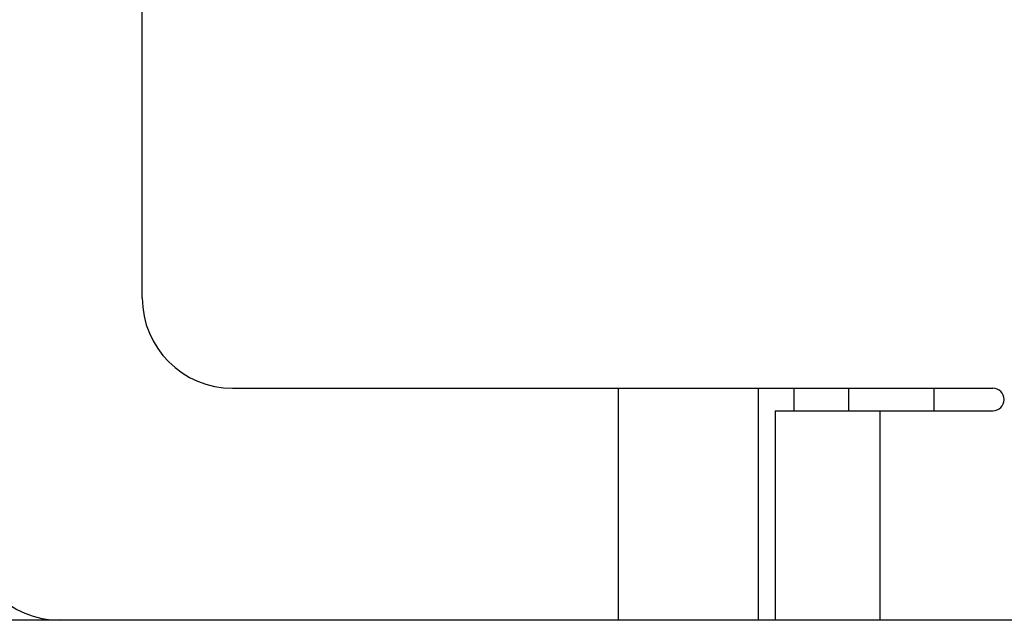
# Model space of a CAD drawing. Units: inches. Extents: x 0 to 34, y 0 to 22.
# Drawn here: x 26.2 to 26.5, y 13.8 to 13.9 of the extents above; entities that cross this region are included whole.
import ezdxf

# ---------------------------------------------------------------- set-up
doc = ezdxf.new("R2010")
doc.units = ezdxf.units.IN
doc.header["$LTSCALE"] = 1.87
doc.header["$MEASUREMENT"] = 0
doc.layers.get('0').update_dxf_attribs({"linetype": 'CONTINUOUS'})

msp = doc.modelspace()

# ---------------------------------------------------------------- linework, layer by layer
at = {"color": 7, "linetype": 'CONTINUOUS'}
for p, q in [((26.24199, 13.86709), (26.24199, 14.16526)), ((26.26821, 13.84087), (26.48863, 13.84087)), ((26.43095, 13.84087), (26.43095, 13.83431)), ((26.47151, 13.84088), (26.47151, 13.83431)), ((26.42553, 13.83431), (26.42553, 13.77358)), ((26.42553, 13.83431), (26.48863, 13.83431)), ((26.45585, 13.83431), (26.45585, 13.77358)), ((27.3253, 13.77358), (24.54857, 13.77358))]:
    msp.add_line(p, q, dxfattribs=at)
at = {"color": 3, "linetype": 'CONTINUOUS'}
for p, q in [((26.38008, 13.77358), (26.38008, 13.84087)), ((26.42058, 13.84087), (26.42058, 13.77358)), ((26.44687, 13.83431), (26.44687, 13.84088))]:
    msp.add_line(p, q, dxfattribs=at)
at = {"color": 7, "linetype": 'CONTINUOUS'}
for centre, radius, start, end in [((26.26821, 13.86709), 0.02622, 180, 270), ((26.48863, 13.83759), 0.00328, 270, 90)]:
    msp.add_arc(centre, radius, start, end, dxfattribs=at)
at = {"color": 3, "linetype": 'CONTINUOUS'}
msp.add_arc((26.21816, 13.7998), 0.02622, 180, 270, dxfattribs=at)

doc.saveas('drawing.dxf')
